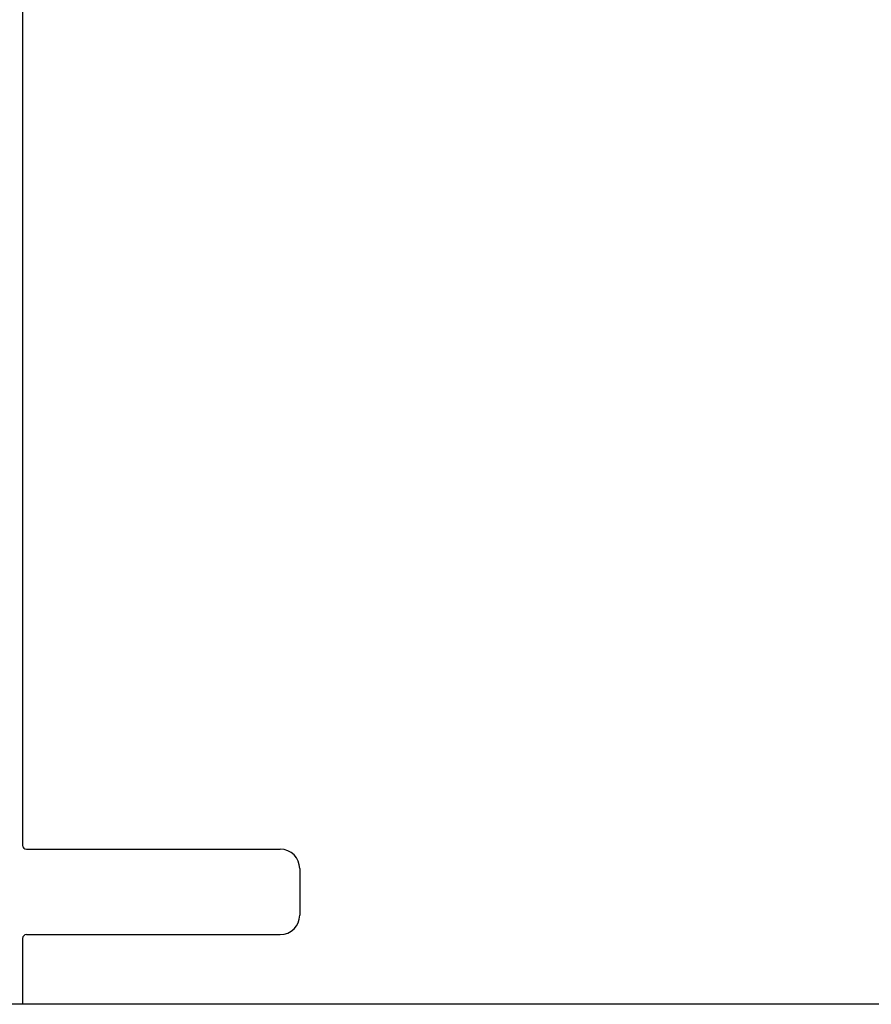
# Model space of a CAD drawing. Extents: x -1350 to 1350, y -2014 to 1999.
# Drawn here: x -247 to -27, y -800 to -546 of the extents above; entities that cross this region are included whole.
import ezdxf

# ---------------------------------------------------------------- set-up
doc = ezdxf.new("R2010")
doc.units = 0
doc.header["$LTSCALE"] = 76.2
doc.header["$MEASUREMENT"] = 0
doc.layers.add('DATA', color=7, linetype='CONTINUOUS')

msp = doc.modelspace()

# ---------------------------------------------------------------- linework, layer by layer
at = {"layer": 'DATA', "color": 7, "linetype": 'Continuous'}
for p, q in [((-246, -390), (-246, -759)), ((-245, -760), (-179.5, -760)), ((-174.5, -765), (-174.5, -777)), ((-245, -782), (-179.5, -782)), ((-246, -783), (-246, -800))]:
    msp.add_line(p, q, dxfattribs=at)
msp.add_lwpolyline([(-450, -310.5), (-450, -292), (299, -292), (299, -800), (-450, -800), (-450, -781.5)], dxfattribs=at)
for centre, radius, start, end in [((-245, -759), 1, 180, 270), ((-179.5, -765), 5, 0, 90), ((-179.5, -777), 5, 270, 0), ((-245, -783), 1, 90, 180)]:
    msp.add_arc(centre, radius, start, end, dxfattribs=at)

doc.saveas('drawing.dxf')
